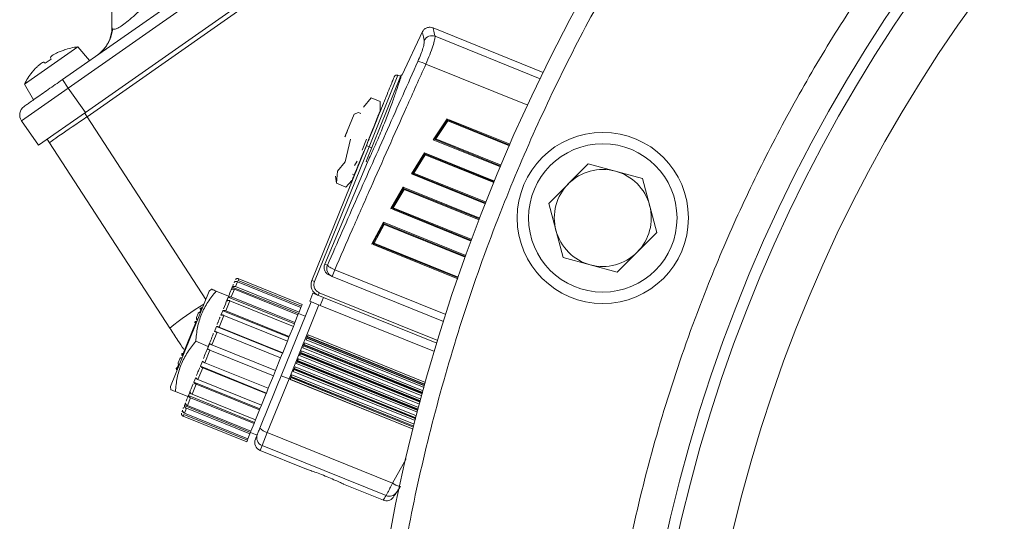
# Paper-space layout 'standard' of a CAD drawing. Units: millimetres. Extents: x 6 to 414, y 6 to 291.
# Drawn here: x 151 to 156, y 229 to 232 of the extents above; entities that cross this region are included whole.
import ezdxf

# ---------------------------------------------------------------- set-up
doc = ezdxf.new("R2010")
doc.units = ezdxf.units.MM

psp = doc.layouts.new('standard')

# ---------------------------------------------------------------- linework, layer by layer
at = {"color": 7, "linetype": 'Continuous', "lineweight": 15}
for p, q in [((151.4959, 231.7656), (151.4959, 233.7943)), ((151.2246, 231.478), (154.4407, 233.7299)), ((151.3501, 231.2988), (154.5946, 233.5707)), ((154.6132, 233.5532), (151.3593, 231.2747)), ((153.1978, 231.7458), (153.0835, 231.5011)), ((153.857, 231.5174), (153.2534, 231.7613)), ((151.3096, 231.6576), (151.0165, 231.4523)), ((151.2335, 231.6401), (151.2061, 231.6297)), ((151.2333, 231.6406), (151.2335, 231.6401)), ((151.3731, 231.582), (151.3096, 231.6576)), ((151.1293, 231.5672), (151.1242, 231.5723)), ((151.1293, 231.5672), (151.1242, 231.5723)), ((151.1631, 231.5908), (151.1293, 231.5672)), ((151.16, 231.5974), (151.1631, 231.5908)), ((151.16, 231.5974), (151.1631, 231.5908)), ((151.0589, 231.5179), (151.0781, 231.5401)), ((151.0781, 231.5401), (151.0589, 231.5179)), ((151.2246, 231.478), (151.2569, 231.4319)), ((153.0787, 231.5033), (152.8872, 231.0293)), ((153.0758, 231.496), (153.0613, 231.5019)), ((153.0807, 231.5024), (153.0787, 231.5033)), ((151.0009, 231.2527), (151.2569, 231.4319)), ((151.0165, 231.4523), (151.0659, 231.3669)), ((151.2569, 231.4319), (151.3501, 231.2988)), ((152.9143, 231.3787), (152.8725, 231.3275)), ((152.965, 231.3582), (152.9143, 231.3787)), ((152.965, 231.3582), (152.9644, 231.3089)), ((152.952, 231.2773), (152.9642, 231.3077)), ((151.0009, 231.2527), (151.0941, 231.1196)), ((151.0941, 231.1196), (151.3501, 231.2988)), ((151.3593, 231.2747), (151.3449, 231.2952)), ((151.3593, 231.2747), (151.3592, 231.2747)), ((152.8213, 231.2883), (152.7711, 231.1641)), ((152.8449, 231.2983), (152.8213, 231.2883)), ((152.8585, 231.2928), (152.8449, 231.2983)), ((153.2543, 231.149), (153.3313, 231.2626)), ((153.2614, 231.1514), (153.3332, 231.2572)), ((153.2686, 231.1538), (153.335, 231.2518)), ((153.3332, 231.2572), (153.3332, 231.2572)), ((153.3332, 231.2572), (153.3332, 231.2572)), ((153.6736, 231.1197), (153.3332, 231.2572)), ((151.1545, 231.1313), (151.1402, 231.1518)), ((152.7723, 231.0274), (152.8015, 231.1518)), ((152.8894, 231.1515), (152.8649, 231.0909)), ((153.2614, 231.1514), (153.6245, 231.0047)), ((153.2614, 231.1514), (153.2614, 231.1514)), ((153.2614, 231.1514), (153.2614, 231.1514)), ((151.8129, 230.1175), (151.1545, 231.1313)), ((152.8888, 231.1166), (152.5902, 230.3777)), ((152.6047, 230.3719), (152.9032, 231.1107)), ((152.8888, 231.1166), (152.9032, 231.1107)), ((152.9032, 231.1107), (152.9177, 231.1049)), ((152.8747, 231.0852), (152.8725, 231.0799)), ((153.1349, 230.9616), (153.2074, 231.0771)), ((153.1418, 230.9638), (153.2092, 231.0714)), ((153.1487, 230.966), (153.2111, 231.0656)), ((153.2092, 231.0714), (153.2092, 231.0714)), ((153.5886, 230.9181), (153.2092, 231.0714)), ((153.2092, 231.0714), (153.2092, 231.0714)), ((153.2092, 231.0714), (153.2092, 231.0714)), ((152.8951, 231.026), (152.6604, 230.4672)), ((152.7306, 230.9762), (152.7723, 231.0274)), ((152.8386, 231.0308), (152.823, 231.0069)), ((152.823, 230.958), (152.8428, 231.0044)), ((152.8872, 231.0293), (152.8951, 231.026)), ((153.8868, 230.7997), (154.1036, 231.0166)), ((154.1036, 231.0166), (154.3999, 230.9372)), ((152.7196, 230.949), (152.7251, 230.91)), ((152.725, 230.9103), (152.7306, 230.9762)), ((152.8096, 230.9256), (152.7757, 230.8898)), ((152.8222, 230.9569), (152.8124, 230.9609)), ((153.1418, 230.9638), (153.1418, 230.9638)), ((153.1418, 230.9638), (153.542, 230.8021)), ((153.1418, 230.9638), (153.1418, 230.9638)), ((154.3999, 230.9372), (154.4793, 230.6409)), ((152.7757, 230.8898), (152.725, 230.9103)), ((152.7757, 230.8898), (152.7844, 230.8966)), ((153.023, 230.7712), (153.0909, 230.8885)), ((153.0296, 230.7732), (153.0928, 230.8825)), ((153.0362, 230.7753), (153.0947, 230.8765)), ((153.0928, 230.8825), (153.0928, 230.8825)), ((153.508, 230.7147), (153.0928, 230.8825)), ((153.0928, 230.8825), (153.0928, 230.8825)), ((152.7821, 230.8563), (152.7834, 230.8558)), ((153.0295, 230.7732), (153.0296, 230.7732)), ((153.0296, 230.7732), (153.0296, 230.7732)), ((153.0296, 230.7732), (153.4639, 230.5977)), ((153.9661, 230.5034), (153.8868, 230.7997)), ((152.9183, 230.5778), (152.9817, 230.6969)), ((152.9246, 230.5797), (152.9837, 230.6906)), ((152.9309, 230.5816), (152.9857, 230.6843)), ((152.9837, 230.6906), (152.9837, 230.6906)), ((153.4318, 230.5096), (152.9837, 230.6906)), ((152.9837, 230.6906), (152.9837, 230.6906)), ((154.4793, 230.6409), (154.2624, 230.424)), ((152.9246, 230.5797), (152.9246, 230.5797)), ((152.9246, 230.5797), (152.9246, 230.5797)), ((152.9246, 230.5797), (153.3903, 230.3915)), ((154.2624, 230.424), (153.9661, 230.5034)), ((152.6754, 230.4612), (152.6604, 230.4672)), ((152.1898, 230.3875), (152.1861, 230.3785)), ((152.5374, 230.2471), (152.1898, 230.3875)), ((152.6868, 230.4061), (152.7007, 230.4005)), ((152.7152, 230.4365), (152.7007, 230.4005)), ((152.7007, 230.4005), (153.3116, 230.1537)), ((152.149, 230.3266), (152.1548, 230.341)), ((152.1548, 230.341), (152.5171, 230.1966)), ((152.1652, 230.3666), (152.1682, 230.3741)), ((152.1682, 230.3741), (152.1741, 230.3718)), ((152.1831, 230.371), (152.1723, 230.3444)), ((152.1723, 230.3444), (152.52, 230.2039)), ((152.5307, 230.2305), (152.1831, 230.371)), ((152.1861, 230.3785), (152.5338, 230.238)), ((152.5902, 230.3777), (152.6047, 230.3719)), ((152.0271, 230.3188), (151.8164, 229.7972)), ((152.0414, 230.3299), (152.0271, 230.3188)), ((152.0659, 230.3199), (152.1344, 230.2923)), ((152.1243, 230.2654), (152.1325, 230.2859)), ((152.1325, 230.2859), (152.4946, 230.1411)), ((152.1664, 230.3299), (152.1493, 230.2875)), ((152.1493, 230.2875), (152.497, 230.1471)), ((152.5141, 230.1894), (152.1664, 230.3299)), ((152.5958, 230.3081), (152.5782, 230.2646)), ((152.6537, 230.2847), (152.5958, 230.3081)), ((152.6306, 230.3109), (152.6248, 230.2964)), ((152.6362, 230.2412), (152.6537, 230.2847)), ((153.2745, 230.0339), (152.6537, 230.2847)), ((152.1411, 230.2671), (152.1188, 230.2119)), ((152.4888, 230.1266), (152.1411, 230.2671)), ((152.5855, 230.2617), (152.4216, 229.856)), ((152.6289, 230.2441), (152.4651, 229.8385)), ((152.52, 230.2039), (152.5307, 230.2305)), ((152.5307, 230.2305), (152.5338, 230.238)), ((152.5338, 230.238), (152.5374, 230.2471)), ((152.5782, 230.2646), (152.6362, 230.2412)), ((153.2609, 229.9888), (152.6362, 230.2412)), ((151.9682, 230.1978), (151.9593, 230.1759)), ((152.1086, 230.1868), (152.0827, 230.1226)), ((152.0927, 230.1873), (152.1028, 230.2123)), ((152.1028, 230.2123), (152.4648, 230.0672)), ((152.4563, 230.0463), (152.1086, 230.1868)), ((152.1188, 230.2119), (152.4665, 230.0714)), ((152.497, 230.1471), (152.5141, 230.1894)), ((152.5171, 230.1966), (152.5141, 230.1894)), ((152.5171, 230.1966), (152.52, 230.2039)), ((152.5533, 230.182), (152.5171, 230.1966)), ((151.9562, 230.1533), (151.8817, 229.969)), ((152.0564, 230.0975), (152.0677, 230.1255)), ((152.0677, 230.1255), (152.4295, 229.9799)), ((152.0827, 230.1226), (152.4304, 229.9821)), ((152.4665, 230.0714), (152.4888, 230.1266)), ((152.4946, 230.1411), (152.4888, 230.1266)), ((152.4946, 230.1411), (152.497, 230.1471)), ((152.0714, 230.0946), (152.0435, 230.0256)), ((152.4191, 229.9541), (152.0714, 230.0946)), ((152.4648, 230.0672), (152.4563, 230.0463)), ((152.4648, 230.0672), (152.4665, 230.0714)), ((152.5583, 230.0525), (152.5622, 230.0623)), ((152.5629, 230.064), (152.5622, 230.0623)), ((152.5647, 230.0684), (152.5629, 230.064)), ((153.2077, 229.8035), (152.5629, 230.064)), ((152.5655, 230.0703), (152.5647, 230.0684)), ((152.5647, 230.0684), (153.2089, 229.8081)), ((152.5655, 230.0703), (152.5692, 230.0796)), ((151.9547, 230.0447), (152.0232, 230.017)), ((152.018, 230.0023), (152.0297, 230.0312)), ((152.0435, 230.0256), (152.3912, 229.8852)), ((152.4304, 229.9821), (152.4563, 230.0463)), ((152.5409, 230.0095), (152.5448, 230.0192)), ((152.5454, 230.0205), (152.5448, 230.0192)), ((152.5471, 230.0249), (152.5454, 230.0205)), ((153.1952, 229.758), (152.5454, 230.0205)), ((152.5471, 230.0249), (152.5477, 230.0265)), ((152.5471, 230.0249), (153.1964, 229.7626)), ((152.5477, 230.0265), (152.5515, 230.0358)), ((152.0318, 229.9967), (152.004, 229.9277)), ((152.3795, 229.8562), (152.0318, 229.9967)), ((152.4295, 229.9799), (152.4191, 229.9541)), ((152.4295, 229.9799), (152.4304, 229.9821)), ((152.5234, 229.9663), (152.5274, 229.976)), ((152.5278, 229.9771), (152.5274, 229.976)), ((152.5295, 229.9814), (152.5278, 229.9771)), ((153.1829, 229.7124), (152.5278, 229.9771)), ((152.5295, 229.9814), (152.53, 229.9827)), ((152.5295, 229.9814), (153.1841, 229.717)), ((152.53, 229.9827), (152.5338, 229.992)), ((151.8675, 229.9486), (151.8588, 229.9272)), ((151.9799, 229.908), (151.9912, 229.936)), ((151.9799, 229.908), (152.3412, 229.7614)), ((152.004, 229.9277), (152.3517, 229.7873)), ((152.3912, 229.8852), (152.4191, 229.9541)), ((152.4948, 229.8953), (152.4986, 229.9048)), ((152.506, 229.9231), (152.5099, 229.9327)), ((152.5102, 229.9336), (152.5099, 229.9327)), ((152.512, 229.938), (152.5102, 229.9336)), ((153.1708, 229.6667), (152.5102, 229.9336)), ((152.512, 229.938), (152.5124, 229.939)), ((152.512, 229.938), (153.172, 229.6713)), ((152.5124, 229.939), (152.5162, 229.9484)), ((151.9927, 229.8997), (151.9667, 229.8355)), ((152.3404, 229.7593), (151.9927, 229.8997)), ((152.3517, 229.7873), (152.3795, 229.8562)), ((152.3912, 229.8852), (152.3795, 229.8562)), ((152.4216, 229.856), (152.4651, 229.8385)), ((152.4751, 229.8467), (152.4748, 229.846)), ((152.4769, 229.851), (152.4751, 229.8467)), ((153.1473, 229.5751), (152.4751, 229.8467)), ((152.4769, 229.851), (152.4772, 229.8518)), ((152.4769, 229.851), (153.1484, 229.5797)), ((152.4772, 229.8518), (152.481, 229.8613)), ((152.4885, 229.8798), (152.4924, 229.8894)), ((152.4927, 229.8902), (152.4924, 229.8894)), ((152.4944, 229.8945), (152.4927, 229.8902)), ((153.1589, 229.621), (152.4927, 229.8902)), ((152.4944, 229.8945), (152.4948, 229.8953)), ((152.4944, 229.8945), (153.1601, 229.6256)), ((151.8164, 229.7972), (151.8189, 229.7793)), ((151.9566, 229.8104), (151.9343, 229.7553)), ((151.9448, 229.8212), (151.9549, 229.8463)), ((151.9448, 229.8212), (152.306, 229.6741)), ((152.3043, 229.6699), (151.9566, 229.8104)), ((151.9667, 229.8355), (152.3144, 229.695)), ((152.4651, 229.8385), (152.3464, 229.5448)), ((152.471, 229.8364), (152.4748, 229.846)), ((151.8435, 229.7694), (151.912, 229.7418)), ((151.9151, 229.7477), (151.9234, 229.7681)), ((151.9151, 229.7477), (152.2761, 229.6002)), ((151.9343, 229.7553), (152.282, 229.6148)), ((152.3144, 229.695), (152.3404, 229.7593)), ((152.3412, 229.7614), (152.3404, 229.7593)), ((152.3517, 229.7873), (152.3412, 229.7614)), ((151.8928, 229.6925), (151.8986, 229.707)), ((151.8928, 229.6925), (152.2537, 229.5448)), ((151.926, 229.7348), (151.9089, 229.6924)), ((151.9089, 229.6924), (152.2566, 229.552)), ((152.2737, 229.5943), (151.926, 229.7348)), ((152.3144, 229.695), (152.306, 229.6741)), ((151.8794, 229.6594), (151.8825, 229.6669)), ((151.8794, 229.6594), (151.8853, 229.657)), ((151.8893, 229.6438), (151.8856, 229.6348)), ((151.8856, 229.6348), (152.2333, 229.4943)), ((152.237, 229.5034), (151.8893, 229.6438)), ((151.9031, 229.678), (151.8923, 229.6513)), ((151.8923, 229.6513), (152.24, 229.5109)), ((152.2507, 229.5375), (151.9031, 229.678)), ((152.282, 229.6148), (152.3043, 229.6699)), ((152.306, 229.6741), (152.3043, 229.6699)), ((152.2566, 229.552), (152.2737, 229.5943)), ((152.2761, 229.6002), (152.2737, 229.5943)), ((152.282, 229.6148), (152.2761, 229.6002)), ((152.24, 229.5109), (152.2507, 229.5375)), ((152.2537, 229.5448), (152.2507, 229.5375)), ((152.2566, 229.552), (152.2537, 229.5448)), ((152.2537, 229.5447), (152.2899, 229.5301)), ((152.3178, 229.4739), (152.3464, 229.5448)), ((152.3464, 229.5448), (153.0319, 229.2679)), ((152.2333, 229.4943), (152.237, 229.5034)), ((152.24, 229.5109), (152.237, 229.5034)), ((152.3178, 229.4739), (152.9968, 229.1996)), ((152.307, 229.4473), (152.5605, 229.3449)), ((152.7633, 229.263), (152.9816, 229.1748)), ((153.0464, 229.2061), (153.0488, 229.2109))]:
    psp.add_line(p, q, dxfattribs=at)
at = {"color": 8, "linetype": 'Continuous', "lineweight": 15}
for p, q in [((151.2569, 231.4319), (154.4802, 233.6889)), ((153.2648, 231.7153), (153.8402, 231.4828)), ((153.7717, 231.3381), (153.2146, 231.5632)), ((153.0613, 231.5019), (152.9032, 231.1107)), ((152.009, 230.2739), (151.3592, 231.2747)), ((153.3313, 231.2626), (153.3317, 231.2625)), ((153.335, 231.2518), (153.6719, 231.1157)), ((153.3379, 231.26), (153.6753, 231.1237)), ((153.6226, 231.0002), (153.2543, 231.149)), ((153.6264, 231.0092), (153.2686, 231.1538)), ((153.2074, 231.0771), (153.5903, 230.9223)), ((153.2111, 231.0656), (153.5868, 230.9138)), ((153.5403, 230.7978), (153.1349, 230.9616)), ((153.5437, 230.8064), (153.1487, 230.966)), ((153.0909, 230.8885), (153.5097, 230.7193)), ((153.0947, 230.8765), (153.5062, 230.7102)), ((153.0249, 230.7704), (153.023, 230.7712)), ((153.4624, 230.5936), (153.031, 230.7679)), ((153.4654, 230.6018), (153.0362, 230.7753)), ((152.9817, 230.6969), (153.4336, 230.5144)), ((152.9857, 230.6843), (153.4301, 230.5048)), ((152.9197, 230.5772), (152.9183, 230.5778)), ((153.389, 230.3876), (152.9264, 230.5745)), ((153.3917, 230.3954), (152.9309, 230.5816)), ((152.7152, 230.4365), (153.3235, 230.1908)), ((153.2791, 230.0489), (152.6306, 230.3109)), ((151.9871, 230.2299), (151.9766, 230.2039)), ((152.5622, 230.0623), (153.2072, 229.8017)), ((153.2095, 229.8101), (152.5655, 230.0703)), ((152.5692, 230.0796), (153.2122, 229.8198)), ((153.192, 229.7464), (152.5409, 230.0095)), ((152.5448, 230.0192), (153.1948, 229.7566)), ((153.1969, 229.7642), (152.5477, 230.0265)), ((152.5515, 230.0358), (153.1995, 229.7739)), ((153.2043, 229.7915), (152.5583, 230.0525)), ((153.1799, 229.7011), (152.5234, 229.9663)), ((152.5274, 229.976), (153.1826, 229.7113)), ((153.1845, 229.7183), (152.53, 229.9827)), ((152.5338, 229.992), (153.1871, 229.7281)), ((151.8608, 229.9171), (151.8494, 229.8889)), ((152.4986, 229.9048), (153.1629, 229.6364)), ((153.1679, 229.6557), (152.506, 229.9231)), ((152.5099, 229.9327), (153.1706, 229.6658)), ((153.1723, 229.6724), (152.5124, 229.939)), ((152.5162, 229.9484), (153.1749, 229.6822)), ((153.1486, 229.5805), (152.4772, 229.8518)), ((152.481, 229.8613), (153.1512, 229.5905)), ((153.1561, 229.6101), (152.4885, 229.8798)), ((152.4924, 229.8894), (153.1587, 229.6202)), ((153.1603, 229.6264), (152.4948, 229.8953)), ((152.4651, 229.8385), (153.1445, 229.564)), ((153.1445, 229.5643), (152.471, 229.8364)), ((152.4748, 229.846), (153.1471, 229.5744)), ((152.307, 229.4473), (152.3178, 229.4739)), ((153.0319, 229.2679), (153.106, 229.401))]:
    psp.add_line(p, q, dxfattribs=at)
at = {"color": 7, "linetype": 'Continuous', "lineweight": 15}
for radius in [0.4687, 0.4063]:
    psp.add_circle((154.183, 230.7203), radius, dxfattribs=at)
for centre, radius, start, end in [((162.8444, 227.1326), 10, 92.86753, 266.15713), ((162.8444, 227.1326), 8.5156, 91.87206, 263.81189), ((151.3084, 231.7656), 0.1875, 305, 0), ((153.2479, 231.6708), 0.0476, 69.3048, 152.3824), ((151.3521, 231.285), 0.375, 96.5064, 108.4644), ((153.1528, 231.4471), 0.1315, 61.9803, 82.195), ((151.3521, 231.285), 0.375, 141.5406, 153.4936), ((153.0554, 231.4874), 0.0156, 68, 158), ((151.0469, 231.2849), 0.0563, 125, 215), ((154.183, 230.7203), 0.2656, 75, 135), ((154.183, 230.7203), 0.2656, 15, 75), ((154.183, 230.7203), 0.2656, 135, 195), ((154.183, 230.7203), 0.2656, 315, 15), ((154.183, 230.7203), 0.2656, 195, 255), ((154.183, 230.7203), 0.2656, 255, 315), ((152.7184, 230.4435), 0.0465, 157.7306, 247.5856), ((152.6482, 230.3543), 0.0625, 158, 248), ((151.992, 230.215), 0.0156, 108, 158), ((151.8632, 229.8963), 0.0156, 158, 208), ((152.3349, 229.5172), 0.0465, 158.4449, 248.4381), ((152.3641, 229.6189), 0.0762, 220.229, 256.5956), ((152.3246, 229.4908), 0.0469, 158, 248), ((153.0147, 229.2423), 0.0463, 247.2788, 326.708)]:
    psp.add_arc(centre, radius, start, end, dxfattribs=at)
at = {"color": 8, "linetype": 'Continuous', "lineweight": 15}
for centre, radius, start, end in [((162.8444, 227.1326), 8.4548, 91.88559, 263.69856), ((162.8444, 227.1326), 8.1659, 91.95158, 263.48125), ((152.8755, 228.8079), 1.6865, 121.3197, 129.055), ((153.0987, 229.3608), 0.1144, 234.3104, 256.0449)]:
    psp.add_arc(centre, radius, start, end, dxfattribs=at)
at = {"color": 7, "linetype": 'Continuous', "lineweight": 15}
psp.add_ellipse((151.3618, 231.2712), major_axis=(0.2073, 0.1398), ratio=0.017444, start_param=1.57171, end_param=3.141288, dxfattribs=at)
at = {"color": 8, "linetype": 'Continuous', "lineweight": 15}
for points, knots in [([(162.1733, 217.252), (162.0565, 217.26), (161.7646, 217.28), (161.298, 217.3437), (160.7724, 217.4403), (160.2445, 217.5685), (159.7176, 217.7273), (159.2146, 217.9103), (158.7393, 218.1124), (158.2902, 218.3305), (157.8504, 218.5723), (157.4197, 218.8385), (157.0017, 219.1274), (156.597, 219.4391), (156.2082, 219.7717), (155.8365, 220.1247), (155.4835, 220.4965), (155.1508, 220.8853), (154.8391, 221.29), (154.5503, 221.708), (154.2841, 222.1387), (154.0423, 222.5785), (153.8241, 223.0276), (153.6221, 223.5029), (153.4391, 224.0058), (153.2802, 224.5328), (153.1523, 225.0607), (153.0548, 225.5862), (152.9868, 226.1068), (152.9469, 226.6219), (152.9338, 227.1326), (152.9469, 227.6434), (152.9868, 228.1585), (153.0548, 228.6791), (153.1523, 229.2046), (153.2802, 229.7325), (153.4391, 230.2594), (153.6221, 230.7624), (153.8241, 231.2377), (154.0423, 231.6868), (154.2841, 232.1266), (154.5503, 232.5573), (154.8391, 232.9753), (155.1508, 233.38), (155.4835, 233.7688), (155.8365, 234.1405), (156.2082, 234.4935), (156.597, 234.8262), (157.0017, 235.1379), (157.4197, 235.4268), (157.8504, 235.693), (158.2903, 235.9347), (158.7394, 236.1529), (159.2146, 236.3549), (159.7176, 236.5379), (160.2445, 236.6969), (160.7724, 236.8246), (161.2979, 236.9228), (161.8186, 236.9882), (162.1672, 237.0215), (162.3414, 237.026), (162.3444, 237.026)], [0, 0, 0, 0, 0.011725, 0.029301, 0.047145, 0.065242, 0.083692, 0.102252, 0.118831, 0.135409, 0.15225, 0.16909, 0.18611, 0.203129, 0.22024, 0.237351, 0.254462, 0.271573, 0.288593, 0.305612, 0.322453, 0.339293, 0.355872, 0.37245, 0.391011, 0.40946, 0.427557, 0.445402, 0.462977, 0.480129, 0.497135, 0.514141, 0.531293, 0.548868, 0.566712, 0.58481, 0.603259, 0.62182, 0.638398, 0.654977, 0.671817, 0.688657, 0.705677, 0.722697, 0.739808, 0.756919, 0.77403, 0.79114, 0.80816, 0.82518, 0.84202, 0.85886, 0.875439, 0.892018, 0.910578, 0.929028, 0.947125, 0.964969, 0.982545, 0.999697, 1, 1, 1, 1]), ([(162.0214, 218.4725), (161.9456, 218.4788), (161.6904, 218.4999), (161.2546, 218.5714), (160.7142, 218.6877), (160.173, 218.8433), (159.6804, 219.0197), (159.2379, 219.2079), (158.8434, 219.3996), (158.4569, 219.612), (158.0363, 219.872), (157.5892, 220.1866), (157.1242, 220.5642), (156.722, 220.9396), (156.3775, 221.3024), (156.0852, 221.644), (155.8114, 221.9996), (155.5576, 222.3668), (155.3237, 222.7452), (155.1113, 223.1316), (154.9197, 223.5261), (154.7315, 223.9687), (154.5549, 224.4612), (154.3998, 225.0024), (154.2819, 225.5427), (154.1998, 226.0787), (154.1518, 226.6076), (154.136, 227.1326), (154.1518, 227.6576), (154.1998, 228.1865), (154.2819, 228.7226), (154.3998, 229.2628), (154.5549, 229.804), (154.7315, 230.2966), (154.9197, 230.7391), (155.1113, 231.1337), (155.3237, 231.5201), (155.5837, 231.9408), (155.8984, 232.3878), (156.276, 232.8528), (156.6514, 233.255), (157.0142, 233.5995), (157.3558, 233.8918), (157.7113, 234.1656), (158.0786, 234.4194), (158.4569, 234.6533), (158.8434, 234.8657), (159.2379, 235.0574), (159.6804, 235.2455), (160.173, 235.422), (160.7142, 235.5774), (161.2545, 235.6946), (161.7692, 235.7759), (162.1037, 235.8021), (162.2588, 235.8143)], [0, 0, 0, 0, 0.008807, 0.029615, 0.051042, 0.072746, 0.094717, 0.11154, 0.128363, 0.145451, 0.16254, 0.185562, 0.208653, 0.2318, 0.249162, 0.266525, 0.283795, 0.301066, 0.318154, 0.335243, 0.352065, 0.368888, 0.390859, 0.412563, 0.43399, 0.454798, 0.475273, 0.495403, 0.515534, 0.536008, 0.556817, 0.578243, 0.599948, 0.621919, 0.638741, 0.655564, 0.672652, 0.689741, 0.712763, 0.735855, 0.759001, 0.776364, 0.793727, 0.810997, 0.828267, 0.845355, 0.862444, 0.879267, 0.896089, 0.91806, 0.939764, 0.961191, 0.982, 1, 1, 1, 1]), ([(151.4996, 231.7555), (151.5025, 231.7543), (151.5082, 231.7519), (151.5266, 231.7588), (151.5526, 231.7748), (151.5854, 231.7999), (151.6229, 231.8323), (151.6639, 231.8706), (151.6912, 231.8979), (151.7056, 231.9124)], [0, 0, 0, 0, 0.143802, 0.285067, 0.417395, 0.54972, 0.690989, 0.835832, 1, 1, 1, 1]), ([(153.1941, 231.7382), (153.1946, 231.7363), (153.1956, 231.7325), (153.2023, 231.7061), (153.2057, 231.6929)], [0, 0, 0, 0, 0.496917, 1, 1, 1, 1]), ([(153.2538, 231.7611), (153.2542, 231.7592), (153.2552, 231.7554), (153.2615, 231.7287), (153.2648, 231.7153)], [0, 0, 0, 0, 0.496586, 1, 1, 1, 1]), ([(152.9828, 229.1777), (152.9824, 229.1771), (152.9812, 229.1753), (152.9906, 229.1898), (152.9968, 229.1996)], [0, 0, 0, 0, 0.330981, 1, 1, 1, 1]), ([(152.9828, 229.1777), (152.9817, 229.1761), (152.9805, 229.1743), (152.9832, 229.1784), (152.9834, 229.1787)], [0, 0, 0, 0, 0.9158959, 1, 1, 1, 1])]:
    psp.add_open_spline(points, degree=3, knots=knots, dxfattribs=at)
at = {"color": 7, "linetype": 'Continuous', "lineweight": 15}
for points, knots in [([(151.4997, 231.7555), (151.4956, 231.7351), (151.4867, 231.6919), (151.4619, 231.6588), (151.4488, 231.6413)], [0, 0, 0, 0, 0.47135, 1, 1, 1, 1]), ([(151.4959, 231.7656), (151.4958, 231.7609), (151.4956, 231.7562), (151.4996, 231.7555), (151.4996, 231.7555)], [0, 0, 0, 0, 0.993684, 1, 1, 1, 1]), ([(153.2538, 231.7612), (153.2483, 231.7627), (153.237, 231.766), (153.2191, 231.7625), (153.2034, 231.7531), (153.1971, 231.7431), (153.1941, 231.7383)], [0, 0, 0, 0, 0.241004, 0.5, 0.758996, 1, 1, 1, 1]), ([(153.2057, 231.6929), (153.2059, 231.6885), (153.2063, 231.6797), (153.1993, 231.6521), (153.1879, 231.6176), (153.1764, 231.5908), (153.1706, 231.5774)], [0, 0, 0, 0, 0.251019, 0.500892, 0.749981, 1, 1, 1, 1]), ([(153.2648, 231.7153), (153.2645, 231.7098), (153.2639, 231.6988), (153.2535, 231.6626), (153.2371, 231.6164), (153.222, 231.5807), (153.2146, 231.5632)], [0, 0, 0, 0, 0.250113, 0.499369, 0.754593, 1, 1, 1, 1]), ([(151.2061, 231.6297), (151.2002, 231.627), (151.1883, 231.6217), (151.1736, 231.6131), (151.1636, 231.6055), (151.1595, 231.6003), (151.1599, 231.5982), (151.16, 231.5974)], [0, 0, 0, 0, 0.221972, 0.444196, 0.659941, 0.873817, 1, 1, 1, 1]), ([(151.1242, 231.5723), (151.1228, 231.5728), (151.12, 231.5739), (151.1107, 231.5691), (151.099, 231.5603), (151.0875, 231.5499), (151.0807, 231.5427), (151.0781, 231.5401)], [0, 0, 0, 0, 0.221972, 0.444196, 0.659941, 0.873817, 1, 1, 1, 1]), ([(153.1706, 231.5774), (153.1152, 231.4535), (153.0045, 231.2063), (152.838, 230.8317), (152.7297, 230.5849), (152.6754, 230.4612)], [0, 0, 0, 0, 0.333869, 0.666068, 1, 1, 1, 1]), ([(151.0589, 231.5179), (151.0587, 231.5182), (151.0584, 231.5184), (151.0585, 231.5183), (151.0585, 231.5183)], [0, 0, 0, 0, 0.995034, 1, 1, 1, 1]), ([(153.2146, 231.5632), (153.1792, 231.4843), (153.1108, 231.3321), (153.0094, 231.1046), (152.9099, 230.8803), (152.8115, 230.6571), (152.7469, 230.5091), (152.7152, 230.4365)], [0, 0, 0, 0, 0.210833, 0.407222, 0.603797, 0.805696, 1, 1, 1, 1]), ([(151.0147, 231.331), (151.0175, 231.333), (151.0218, 231.336), (151.048, 231.3543), (151.0751, 231.3733), (151.1087, 231.3968), (151.1576, 231.4311), (151.1982, 231.4595), (151.2246, 231.478)], [0, 0, 0, 0, 0.2394568, 0.3683607, 0.5, 0.6316393, 0.7605432, 1, 1, 1, 1]), ([(153.0409, 231.4933), (153.0404, 231.492), (153.0394, 231.4895), (153.031, 231.4686), (153.0169, 231.4338), (152.9971, 231.3848), (152.9728, 231.3246), (152.9455, 231.2571), (152.9172, 231.1869), (152.898, 231.1396), (152.8888, 231.1166)], [0, 0, 0, 0, 0.116516, 0.240011, 0.368641, 0.5, 0.631359, 0.759989, 0.883484, 1, 1, 1, 1]), ([(152.8951, 231.026), (152.908, 231.0539), (152.9342, 231.111), (152.9706, 231.1973), (153.0039, 231.2807), (153.0317, 231.3554), (153.0537, 231.4188), (153.0698, 231.4671), (153.0792, 231.4972), (153.0803, 231.5008), (153.0807, 231.5024)], [0, 0, 0, 0, 0.122367, 0.250491, 0.371406, 0.500111, 0.624662, 0.749707, 0.885128, 1, 1, 1, 1]), ([(152.9941, 231.3774), (152.9928, 231.3742), (152.9902, 231.3678), (152.9701, 231.318), (152.9409, 231.2457), (152.9166, 231.1855), (152.9044, 231.1554)], [0, 0, 0, 0, 0.2499504, 0.4999829, 0.7499994, 1, 1, 1, 1]), ([(152.9941, 231.3774), (152.9928, 231.3742), (152.9902, 231.3678), (152.9701, 231.318), (152.9409, 231.2457), (152.9166, 231.1855), (152.9044, 231.1554)], [0, 0, 0, 0, 0.24995, 0.499983, 0.749999, 1, 1, 1, 1]), ([(152.9518, 231.276), (152.9446, 231.2582), (152.9302, 231.2227), (152.9104, 231.1735), (152.9004, 231.1489)], [0, 0, 0, 0, 0.500035, 1, 1, 1, 1]), ([(153.3332, 231.2572), (153.3331, 231.2572), (153.3331, 231.2573), (153.3329, 231.2577), (153.3327, 231.2582), (153.3324, 231.2592), (153.3319, 231.2606), (153.3315, 231.2619), (153.3313, 231.2626)], [0, 0, 0, 0, 0.111701, 0.231073, 0.360216, 0.500796, 0.705312, 1, 1, 1, 1]), ([(153.3332, 231.2572), (153.3332, 231.2572), (153.3332, 231.2571), (153.3334, 231.2568), (153.3336, 231.2562), (153.3339, 231.2553), (153.3344, 231.2538), (153.3348, 231.2525), (153.335, 231.2518)], [0, 0, 0, 0, 0.111685, 0.231045, 0.360191, 0.500797, 0.705438, 1, 1, 1, 1]), ([(152.7711, 231.1641), (152.7744, 231.1723), (152.7795, 231.1848), (152.7856, 231.1999), (152.7898, 231.2103), (152.7919, 231.2156), (152.793, 231.2183)], [0, 0, 0, 0, 0.379946, 0.58655, 0.793396, 1, 1, 1, 1]), ([(152.7711, 231.1641), (152.7744, 231.1723), (152.7795, 231.1848), (152.7856, 231.1999), (152.7898, 231.2103), (152.7919, 231.2156), (152.793, 231.2183)], [0, 0, 0, 0, 0.379946, 0.58655, 0.793396, 1, 1, 1, 1]), ([(152.8737, 231.0794), (152.8814, 231.0985), (152.8908, 231.1217), (152.9, 231.1446), (152.9017, 231.1485)], [0, 0, 0, 0, 0.826854, 1, 1, 1, 1]), ([(152.8758, 231.0846), (152.8788, 231.092), (152.8872, 231.1127), (152.8956, 231.1335), (152.901, 231.1468)], [0, 0, 0, 0, 0.3573924, 1, 1, 1, 1]), ([(153.2543, 231.149), (153.2552, 231.1493), (153.2567, 231.1498), (153.2586, 231.1504), (153.2599, 231.1508), (153.2607, 231.1511), (153.2613, 231.1513), (153.2614, 231.1514), (153.2614, 231.1514)], [0, 0, 0, 0, 0.297768, 0.49972, 0.650352, 0.781348, 0.896189, 1, 1, 1, 1]), ([(153.2614, 231.1514), (153.2615, 231.1514), (153.2616, 231.1515), (153.2621, 231.1517), (153.263, 231.152), (153.2643, 231.1524), (153.2662, 231.153), (153.2677, 231.1535), (153.2686, 231.1538)], [0, 0, 0, 0, 0.103792, 0.218631, 0.349634, 0.500283, 0.702443, 1, 1, 1, 1]), ([(152.8731, 231.0777), (152.8609, 231.0477), (152.8366, 230.9876), (152.8072, 230.9148), (152.7879, 230.8669), (152.7811, 230.8503), (152.7879, 230.8669), (152.8072, 230.9148), (152.8366, 230.9876), (152.8609, 231.0477), (152.8731, 231.0777)], [0, 0, 0, 0, 0.125002, 0.250003, 0.375004, 0.500004, 0.625004, 0.750003, 0.875002, 1, 1, 1, 1]), ([(152.8747, 231.0852), (152.8676, 231.0678), (152.8536, 231.033), (152.8351, 230.9873), (152.8198, 230.9493), (152.8136, 230.934), (152.8105, 230.9263)], [0, 0, 0, 0, 0.250032, 0.500043, 0.750032, 1, 1, 1, 1]), ([(153.2092, 231.0714), (153.2092, 231.0714), (153.2092, 231.0714), (153.2091, 231.0718), (153.2089, 231.0724), (153.2085, 231.0734), (153.208, 231.0749), (153.2076, 231.0763), (153.2074, 231.0771)], [0, 0, 0, 0, 0.111812, 0.230924, 0.359911, 0.500809, 0.704865, 1, 1, 1, 1]), ([(153.2092, 231.0714), (153.2093, 231.0713), (153.2093, 231.0713), (153.2094, 231.0709), (153.2096, 231.0703), (153.2099, 231.0693), (153.2105, 231.0678), (153.2109, 231.0664), (153.2111, 231.0656)], [0, 0, 0, 0, 0.111797, 0.230898, 0.35989, 0.500813, 0.705002, 1, 1, 1, 1]), ([(152.8105, 230.9263), (152.8082, 230.9205), (152.8048, 230.9123), (152.8054, 230.9139), (152.8056, 230.9143)], [0, 0, 0, 0, 0.713236, 1, 1, 1, 1]), ([(153.1349, 230.9616), (153.1358, 230.9619), (153.1373, 230.9624), (153.1391, 230.9629), (153.1403, 230.9633), (153.1412, 230.9636), (153.1417, 230.9638), (153.1418, 230.9638), (153.1418, 230.9638)], [0, 0, 0, 0, 0.2975066, 0.4996707, 0.6492061, 0.779979, 0.89531, 1, 1, 1, 1]), ([(153.1418, 230.9638), (153.1418, 230.9638), (153.1419, 230.9638), (153.1424, 230.964), (153.1432, 230.9642), (153.1445, 230.9646), (153.1463, 230.9652), (153.1478, 230.9657), (153.1487, 230.966)], [0, 0, 0, 0, 0.104713, 0.220046, 0.350809, 0.500331, 0.702691, 1, 1, 1, 1]), ([(153.0928, 230.8825), (153.0928, 230.8825), (153.0928, 230.8826), (153.0927, 230.883), (153.0925, 230.8837), (153.0921, 230.8847), (153.0916, 230.8863), (153.0911, 230.8877), (153.0909, 230.8885)], [0, 0, 0, 0, 0.111633, 0.230467, 0.359432, 0.500827, 0.704628, 1, 1, 1, 1]), ([(153.0928, 230.8825), (153.0928, 230.8824), (153.0928, 230.8824), (153.0929, 230.8819), (153.0931, 230.8813), (153.0935, 230.8802), (153.094, 230.8786), (153.0944, 230.8773), (153.0947, 230.8765)], [0, 0, 0, 0, 0.111623, 0.230453, 0.359422, 0.500829, 0.704772, 1, 1, 1, 1]), ([(153.023, 230.7712), (153.0238, 230.7714), (153.0252, 230.7719), (153.0269, 230.7725), (153.0281, 230.7729), (153.0289, 230.7731), (153.0294, 230.7732), (153.0295, 230.7732), (153.0295, 230.7732)], [0, 0, 0, 0, 0.296731, 0.499414, 0.647976, 0.778934, 0.89499, 1, 1, 1, 1]), ([(153.0296, 230.7732), (153.0296, 230.7732), (153.0297, 230.7732), (153.0302, 230.7733), (153.031, 230.7736), (153.0322, 230.7739), (153.0339, 230.7745), (153.0353, 230.775), (153.0362, 230.7753)], [0, 0, 0, 0, 0.105031, 0.221086, 0.35203, 0.500573, 0.703449, 1, 1, 1, 1]), ([(152.9837, 230.6906), (152.9837, 230.6907), (152.9837, 230.6908), (152.9836, 230.6913), (152.9834, 230.692), (152.9831, 230.6931), (152.9825, 230.6947), (152.982, 230.6961), (152.9817, 230.6969)], [0, 0, 0, 0, 0.111121, 0.229632, 0.358699, 0.500786, 0.704393, 1, 1, 1, 1]), ([(152.9837, 230.6906), (152.9837, 230.6906), (152.9837, 230.6905), (152.9838, 230.69), (152.984, 230.6893), (152.9843, 230.6882), (152.9849, 230.6865), (152.9854, 230.6851), (152.9857, 230.6843)], [0, 0, 0, 0, 0.111108, 0.229615, 0.358687, 0.500787, 0.70454, 1, 1, 1, 1]), ([(152.9183, 230.5778), (152.9191, 230.5781), (152.9204, 230.5786), (152.9221, 230.5791), (152.9231, 230.5794), (152.9239, 230.5796), (152.9244, 230.5797), (152.9245, 230.5797), (152.9246, 230.5797)], [0, 0, 0, 0, 0.296055, 0.499109, 0.646718, 0.777796, 0.894529, 1, 1, 1, 1]), ([(152.9246, 230.5797), (152.9247, 230.5797), (152.9248, 230.5796), (152.9253, 230.5797), (152.9261, 230.5799), (152.9272, 230.5803), (152.9288, 230.5808), (152.9301, 230.5813), (152.9309, 230.5816)], [0, 0, 0, 0, 0.105494, 0.222228, 0.353293, 0.500882, 0.704127, 1, 1, 1, 1]), ([(152.6604, 230.4672), (152.6588, 230.4612), (152.6555, 230.4492), (152.66, 230.4308), (152.6704, 230.415), (152.6813, 230.4091), (152.6868, 230.4061)], [0, 0, 0, 0, 0.2505831, 0.5004229, 0.7502359, 1, 1, 1, 1]), ([(152.6754, 230.4612), (152.6759, 230.4604), (152.6768, 230.4588), (152.6809, 230.4552), (152.6883, 230.4501), (152.7004, 230.4433), (152.7104, 230.4387), (152.7152, 230.4365)], [0, 0, 0, 0, 0.154358, 0.28936, 0.500651, 0.758552, 1, 1, 1, 1]), ([(152.1898, 230.3875), (152.1881, 230.388), (152.1849, 230.389), (152.1799, 230.3884), (152.1752, 230.3865), (152.1729, 230.3841), (152.1717, 230.3828)], [0, 0, 0, 0, 0.250874, 0.500656, 0.747883, 1, 1, 1, 1]), ([(152.1605, 230.3567), (152.1601, 230.3558), (152.1571, 230.3484), (152.146, 230.321), (152.1285, 230.2777), (152.1134, 230.2402), (152.1063, 230.2227)], [0, 0, 0, 0, 0.048357, 0.375403, 0.709389, 1, 1, 1, 1]), ([(152.1723, 230.3444), (152.1707, 230.3449), (152.1675, 230.3459), (152.1626, 230.3456), (152.1581, 230.3441), (152.1559, 230.3421), (152.1548, 230.341)], [0, 0, 0, 0, 0.251002, 0.500215, 0.747953, 1, 1, 1, 1]), ([(152.1831, 230.371), (152.1814, 230.3715), (152.1782, 230.3724), (152.1732, 230.3719), (152.1686, 230.3701), (152.1663, 230.3678), (152.1652, 230.3666)], [0, 0, 0, 0, 0.2510023, 0.5002152, 0.747953, 1, 1, 1, 1]), ([(152.6306, 230.3109), (152.6254, 230.3137), (152.6173, 230.318), (152.6094, 230.3275), (152.6047, 230.3359), (152.6019, 230.3451), (152.6006, 230.3574), (152.6031, 230.3662), (152.6047, 230.3719)], [0, 0, 0, 0, 0.239443, 0.369607, 0.5, 0.630164, 0.760557, 1, 1, 1, 1]), ([(151.9547, 230.0447), (151.9571, 230.07), (151.9619, 230.1207), (151.9836, 230.1933), (152.0185, 230.2605), (152.0501, 230.3001), (152.0659, 230.3199)], [0, 0, 0, 0, 0.250742, 0.500938, 0.750275, 1, 1, 1, 1]), ([(152.0659, 230.3199), (152.0593, 230.3227), (152.0465, 230.3279), (152.0393, 230.3307), (152.0414, 230.3299), (152.0414, 230.3299)], [0, 0, 0, 0, 0.523112, 0.99971, 1, 1, 1, 1]), ([(152.1325, 230.2859), (152.1335, 230.2867), (152.1355, 230.2882), (152.1398, 230.2892), (152.1446, 230.2891), (152.1478, 230.2881), (152.1493, 230.2875)], [0, 0, 0, 0, 0.252047, 0.499785, 0.748998, 1, 1, 1, 1]), ([(152.1664, 230.3299), (152.1648, 230.3304), (152.1617, 230.3314), (152.1567, 230.3311), (152.1522, 230.3296), (152.1501, 230.3276), (152.149, 230.3266)], [0, 0, 0, 0, 0.251002, 0.500215, 0.747953, 1, 1, 1, 1]), ([(152.1411, 230.2671), (152.1395, 230.2676), (152.1363, 230.2686), (152.1315, 230.2687), (152.1272, 230.2677), (152.1253, 230.2662), (152.1243, 230.2654)], [0, 0, 0, 0, 0.251002, 0.500215, 0.747953, 1, 1, 1, 1]), ([(151.9587, 230.1744), (151.9584, 230.1731), (151.9577, 230.1705), (151.959, 230.1661), (151.9612, 230.1635), (151.9622, 230.1623)], [0, 0, 0, 0, 0.337505, 0.675164, 1, 1, 1, 1]), ([(151.9627, 230.1635), (151.9617, 230.1648), (151.9596, 230.1673), (151.9583, 230.1718), (151.959, 230.1744), (151.9593, 230.1759)], [0, 0, 0, 0, 0.320937, 0.641437, 1, 1, 1, 1]), ([(151.9766, 230.2039), (151.9751, 230.2035), (151.9721, 230.2027), (151.9694, 230.2003), (151.9685, 230.1985), (151.9682, 230.1978)], [0, 0, 0, 0, 0.38737, 0.774476, 1, 1, 1, 1]), ([(152.088, 230.1774), (152.0844, 230.1686), (152.0792, 230.1555), (152.0732, 230.1408), (152.0712, 230.1359)], [0, 0, 0, 0, 0.6695713, 1, 1, 1, 1]), ([(152.1086, 230.1868), (152.1071, 230.1874), (152.1039, 230.1885), (152.0993, 230.189), (152.0953, 230.1887), (152.0936, 230.1877), (152.0927, 230.1873)], [0, 0, 0, 0, 0.251002, 0.500215, 0.747953, 1, 1, 1, 1]), ([(152.1028, 230.2123), (152.1037, 230.2128), (152.1054, 230.2138), (152.1095, 230.2141), (152.1141, 230.2136), (152.1172, 230.2125), (152.1188, 230.2119)], [0, 0, 0, 0, 0.252047, 0.499785, 0.748998, 1, 1, 1, 1]), ([(151.8886, 230.0009), (151.8783, 230.0168), (151.8546, 230.0532), (151.8279, 230.0944), (151.8129, 230.1175)], [0, 0, 0, 0, 0.4368048, 1, 1, 1, 1]), ([(151.9477, 230.1472), (151.9484, 230.1484), (151.9497, 230.1507), (151.953, 230.1526), (151.9554, 230.1531), (151.9562, 230.1533)], [0, 0, 0, 0, 0.395828, 0.791858, 1, 1, 1, 1]), ([(152.0677, 230.1255), (152.0685, 230.1256), (152.0699, 230.1259), (152.0737, 230.1254), (152.078, 230.1243), (152.0811, 230.1232), (152.0827, 230.1226)], [0, 0, 0, 0, 0.252047, 0.499785, 0.748998, 1, 1, 1, 1]), ([(152.0517, 230.0876), (152.0511, 230.0861), (152.0419, 230.0633), (152.0322, 230.0393), (152.0232, 230.017)], [0, 0, 0, 0, 0.069213, 1, 1, 1, 1]), ([(152.0714, 230.0946), (152.0698, 230.0952), (152.0667, 230.0963), (152.0623, 230.0974), (152.0586, 230.0979), (152.0572, 230.0977), (152.0564, 230.0975)], [0, 0, 0, 0, 0.2510023, 0.5002152, 0.747953, 1, 1, 1, 1]), ([(151.8435, 229.7694), (151.8459, 229.7948), (151.8507, 229.8454), (151.8724, 229.918), (151.9072, 229.9852), (151.9389, 230.0249), (151.9547, 230.0447)], [0, 0, 0, 0, 0.250742, 0.500938, 0.750275, 1, 1, 1, 1]), ([(152.0232, 230.017), (152.0142, 229.9947), (152.0051, 229.9722), (151.9964, 229.9508), (151.9964, 229.9507)], [0, 0, 0, 0, 0.992883, 1, 1, 1, 1]), ([(152.0297, 230.0312), (152.0302, 230.031), (152.0314, 230.0305), (152.0348, 230.0292), (152.0389, 230.0275), (152.042, 230.0263), (152.0435, 230.0256)], [0, 0, 0, 0, 0.2521166, 0.4993442, 0.7491256, 1, 1, 1, 1]), ([(151.8784, 229.9549), (151.8768, 229.9547), (151.8736, 229.9544), (151.8696, 229.9522), (151.8682, 229.9498), (151.8675, 229.9486)], [0, 0, 0, 0, 0.320937, 0.641437, 1, 1, 1, 1]), ([(151.8784, 229.9758), (151.8781, 229.9745), (151.8775, 229.9719), (151.8785, 229.9683), (151.8799, 229.9662), (151.8803, 229.9655)], [0, 0, 0, 0, 0.395828, 0.791858, 1, 1, 1, 1]), ([(151.8817, 229.969), (151.8809, 229.9703), (151.8793, 229.9729), (151.879, 229.9764), (151.8795, 229.9783), (151.8798, 229.979)], [0, 0, 0, 0, 0.38737, 0.7744756, 1, 1, 1, 1]), ([(152.0318, 229.9967), (152.0303, 229.9973), (152.0272, 229.9985), (152.0231, 230.0002), (152.0197, 230.0016), (152.0185, 230.002), (152.018, 230.0023)], [0, 0, 0, 0, 0.250874, 0.500656, 0.747883, 1, 1, 1, 1]), ([(151.8588, 229.9272), (151.8585, 229.9259), (151.8579, 229.9234), (151.859, 229.9198), (151.8603, 229.9178), (151.8608, 229.9171)], [0, 0, 0, 0, 0.3958282, 0.7918579, 1, 1, 1, 1]), ([(151.9927, 229.8997), (151.9911, 229.9004), (151.9881, 229.9017), (151.9842, 229.904), (151.9812, 229.9062), (151.9803, 229.9074), (151.9799, 229.908)], [0, 0, 0, 0, 0.251002, 0.500215, 0.747953, 1, 1, 1, 1]), ([(151.9912, 229.936), (151.9916, 229.9354), (151.9925, 229.9342), (151.9955, 229.932), (151.9994, 229.9297), (152.0024, 229.9284), (152.004, 229.9277)], [0, 0, 0, 0, 0.252047, 0.499785, 0.748998, 1, 1, 1, 1]), ([(151.9759, 229.9), (151.9737, 229.8945), (151.9675, 229.8791), (151.9619, 229.8654), (151.9584, 229.8566)], [0, 0, 0, 0, 0.357685, 1, 1, 1, 1]), ([(151.9401, 229.8113), (151.933, 229.7937), (151.9183, 229.7575), (151.9076, 229.731), (151.9021, 229.7173)], [0, 0, 0, 0, 0.484399, 1, 1, 1, 1]), ([(151.9566, 229.8104), (151.9551, 229.8111), (151.952, 229.8125), (151.9484, 229.8153), (151.9457, 229.8183), (151.9451, 229.8202), (151.9448, 229.8212)], [0, 0, 0, 0, 0.2510022, 0.5002153, 0.7479529, 1, 1, 1, 1]), ([(151.9549, 229.8463), (151.9552, 229.8453), (151.9558, 229.8434), (151.9585, 229.8404), (151.9622, 229.8376), (151.9652, 229.8362), (151.9667, 229.8355)], [0, 0, 0, 0, 0.2520471, 0.4997847, 0.7489978, 1, 1, 1, 1]), ([(151.8189, 229.7793), (151.8189, 229.7793), (151.8169, 229.7802), (151.824, 229.7772), (151.8368, 229.7721), (151.8435, 229.7694)], [0, 0, 0, 0, 0.0002878, 0.4768279, 1, 1, 1, 1]), ([(151.926, 229.7348), (151.9245, 229.7355), (151.9215, 229.7369), (151.918, 229.7402), (151.9156, 229.7439), (151.9153, 229.7464), (151.9151, 229.7477)], [0, 0, 0, 0, 0.251002, 0.500215, 0.747953, 1, 1, 1, 1]), ([(151.9234, 229.7681), (151.9235, 229.7669), (151.9239, 229.7644), (151.9263, 229.7607), (151.9298, 229.7574), (151.9328, 229.756), (151.9343, 229.7553)], [0, 0, 0, 0, 0.252047, 0.499785, 0.748998, 1, 1, 1, 1]), ([(151.9031, 229.678), (151.9016, 229.6787), (151.8986, 229.6802), (151.8952, 229.6838), (151.893, 229.688), (151.8929, 229.691), (151.8928, 229.6925)], [0, 0, 0, 0, 0.251002, 0.500215, 0.747953, 1, 1, 1, 1]), ([(151.8986, 229.707), (151.8987, 229.7055), (151.8989, 229.7025), (151.9011, 229.6983), (151.9044, 229.6947), (151.9074, 229.6932), (151.9089, 229.6924)], [0, 0, 0, 0, 0.2520471, 0.4997847, 0.7489978, 1, 1, 1, 1]), ([(151.8759, 229.6507), (151.8759, 229.649), (151.8759, 229.6456), (151.8779, 229.641), (151.8811, 229.6371), (151.8841, 229.6355), (151.8856, 229.6348)], [0, 0, 0, 0, 0.252117, 0.499344, 0.749126, 1, 1, 1, 1]), ([(151.8825, 229.6669), (151.8825, 229.6653), (151.8825, 229.662), (151.8846, 229.6575), (151.8878, 229.6536), (151.8908, 229.6521), (151.8923, 229.6513)], [0, 0, 0, 0, 0.252047, 0.499785, 0.748998, 1, 1, 1, 1]), ([(151.8881, 229.6826), (151.8877, 229.6818), (151.8867, 229.6792), (151.8862, 229.678), (151.8859, 229.6773)], [0, 0, 0, 0, 0.320944, 1, 1, 1, 1]), ([(152.2823, 229.5112), (152.282, 229.5106), (152.2812, 229.5087), (152.2874, 229.524), (152.2916, 229.5343)], [0, 0, 0, 0, 0.333489, 1, 1, 1, 1]), ([(152.2916, 229.5343), (152.292, 229.5354), (152.293, 229.5377), (152.2963, 229.546), (152.3007, 229.5569), (152.3042, 229.5655), (152.3059, 229.5697)], [0, 0, 0, 0, 0.244036, 0.5, 0.755964, 1, 1, 1, 1]), ([(152.5605, 229.3449), (152.5621, 229.3444), (152.5653, 229.3433), (152.5893, 229.335), (152.6232, 229.3226), (152.6633, 229.307), (152.703, 229.2904), (152.736, 229.2757), (152.7589, 229.2651), (152.7619, 229.2637), (152.7633, 229.263)], [0, 0, 0, 0, 0.1253668, 0.2503751, 0.3753585, 0.500285, 0.6252266, 0.7502183, 0.875235, 1, 1, 1, 1]), ([(152.9968, 229.1996), (152.9979, 229.2017), (153.0002, 229.2061), (153.008, 229.221), (153.0186, 229.2416), (153.027, 229.2582), (153.0319, 229.2679)], [0, 0, 0, 0, 0.2400976, 0.4996899, 0.710074, 1, 1, 1, 1]), ([(153.05, 229.2116), (153.0453, 229.2044), (153.0374, 229.1925), (153.0386, 229.1943), (153.0391, 229.195)], [0, 0, 0, 0, 0.605207, 1, 1, 1, 1]), ([(153.05, 229.2116), (153.0453, 229.2044), (153.0374, 229.1925), (153.0386, 229.1943), (153.0391, 229.195)], [0, 0, 0, 0, 0.605207, 1, 1, 1, 1]), ([(153.0748, 229.2506), (153.0723, 229.2465), (153.0672, 229.2384), (153.0607, 229.2282), (153.0556, 229.2203), (153.0542, 229.218), (153.0534, 229.2169)], [0, 0, 0, 0, 0.24999, 0.499768, 0.749388, 1, 1, 1, 1]), ([(152.981, 229.1748), (152.9859, 229.1734), (152.9962, 229.1704), (153.0126, 229.1727), (153.0274, 229.1799), (153.0342, 229.1882), (153.0375, 229.1922)], [0, 0, 0, 0, 0.243141, 0.500999, 0.758263, 1, 1, 1, 1])]:
    psp.add_open_spline(points, degree=3, knots=knots, dxfattribs=at)
for points in [[(152.902, 231.1493), (152.9023, 231.1502), (152.9031, 231.152), (152.904, 231.1543), (152.9044, 231.1554)], [(152.8731, 231.0777), (152.8735, 231.0789), (152.8744, 231.0811), (152.8752, 231.0829), (152.8755, 231.0838)], [(152.3059, 229.5697), (152.3251, 229.6172), (152.3634, 229.7121), (152.4022, 229.8081), (152.4216, 229.856)]]:
    psp.add_open_spline(points, degree=3, dxfattribs=at)

doc.saveas('drawing.dxf')
